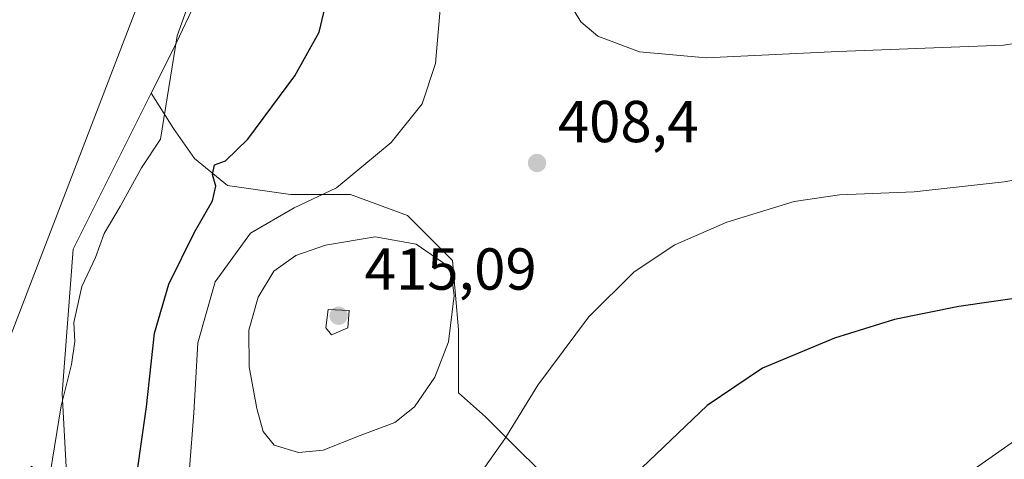
# Model space of a CAD drawing. Units: metres. Extents: x 597280 to 600750, y 4724489 to 4726851.
# Drawn here: x 600071 to 600238, y 4725953 to 4726027 of the extents above; entities that cross this region are included whole.
import ezdxf

# ---------------------------------------------------------------- set-up
doc = ezdxf.new("R2010")
doc.units = ezdxf.units.M
doc.header["$MEASUREMENT"] = 0
for name, color, linetype, lineweight in [('Cultivos herbáceos CxS', 92, 'Continuous', 0), ('Cultivos leñosos CxS', 92, 'Continuous', 0), ('Curva de nivel maestra', 30, 'Continuous', 30), ('Curva de nivel normal', 30, 'Continuous', 0), ('Huerta CxS', 92, 'Continuous', 0), ('Punto de cota en terreno', 7, 'Continuous', 0), ('Rótulo de punto de cota en terreno', 7, 'Continuous', 0), ('Tendido', 6, 'Continuous', 0)]:
    doc.layers.add(name, color=color, linetype=linetype, lineweight=lineweight)
doc.styles.add('Style-Arial', font='txt')

# ---------------------------------------------------------------- blocks, each defined once
blk = doc.blocks.new('5PATER')
at = {"layer": 'Huerta CxS', "linetype": 'Continuous', "lineweight": 0}
h = blk.add_hatch(color=51, dxfattribs=at)
edge = h.paths.add_edge_path()
edge.add_ellipse((0, 0), major_axis=(-0.1095731443231308, -0.1110710700762829), ratio=0.9994222409660322, start_angle=0, end_angle=360)

msp = doc.modelspace()

# ---------------------------------------------------------------- linework, layer by layer
at = {"layer": 'Cultivos herbáceos CxS', "color": 92, "linetype": 'Continuous', "lineweight": 0}
for points in [[(600126.1268999996, 4726070.0867, 397.7314000000042), (600113.8784999996, 4726057.838500001, 395.858699999997), (600096.9543000003, 4726022.111099999, 394.8176999999997), (600093.2358999997, 4726014.674699999, 393.4805000000051)], [(600113.8784999996, 4726057.838500001, 395.858699999997), (600096.9543000003, 4726022.111099999, 394.8176999999997), (600093.2358999997, 4726014.674699999, 393.4805000000051), (600080.0301000001, 4725988.2641, 392.070200000002), (600078.1491, 4725963.8189, 393.3405999999959), (600079.0708999997, 4725947.221700001, 395.4133000000002), (600072.9030999999, 4725951.512499999, 392.2712999999931), (600070.5321000004, 4725936.510500001, 392.7618999999977)], [(600079.0708999997, 4725947.221700001, 395.4133000000002), (600078.1491, 4725963.8189, 393.3405999999959), (600080.0301000001, 4725988.2641, 392.070200000002), (600093.2358999997, 4726014.674699999, 393.4805000000051), (600097.0016999999, 4726008.721899999, 395.1619999999967), (600100.5626999997, 4726003.634500001, 397.4619999999995), (600106.1586999996, 4725999.0559, 400.040599999993), (600116.8419000005, 4725997.5295, 402.8453000000009), (600127.0164999999, 4725997.5295, 404.8849000000046), (600136.6821, 4725993.9683, 407.5656000000017), (600144.3130999999, 4725986.337300001, 409.769100000005), (600145.3302999996, 4725974.636499999, 410.5167999999976), (600145.3300999999, 4725963.953299999, 408.6708000000072), (600149.9084999999, 4725959.883300001, 406.405700000003), (600164.1527000006, 4725945.638900001, 401.9875999999931)], [(600093.2358999997, 4726014.674699999, 393.4805000000051), (600080.0301000001, 4725988.2641, 392.070200000002), (600078.1491, 4725963.8189, 393.3405999999959), (600079.0708999997, 4725947.221700001, 395.4133000000002)], [(600093.2358999997, 4726014.674699999, 393.4805000000051), (600080.0301000001, 4725988.2641, 392.070200000002), (600078.1491, 4725963.8189, 393.3405999999959), (600079.0708999997, 4725947.221700001, 395.4133000000002)], [(600093.2358999997, 4726014.674699999, 393.4805000000051), (600097.0016999999, 4726008.721899999, 395.1619999999967), (600100.5626999997, 4726003.634500001, 397.4619999999995), (600106.1586999996, 4725999.0559, 400.040599999993), (600116.8419000005, 4725997.5295, 402.8453000000009), (600127.0164999999, 4725997.5295, 404.8849000000046), (600136.6821, 4725993.9683, 407.5656000000017), (600144.3130999999, 4725986.337300001, 409.769100000005), (600145.3302999996, 4725974.636499999, 410.5167999999976), (600145.3300999999, 4725963.953299999, 408.6708000000072), (600149.9084999999, 4725959.883300001, 406.405700000003), (600164.1527000006, 4725945.638900001, 401.9875999999931), (600182.4665000001, 4725930.376700001, 397.1763999999966), (600190.0018999996, 4725917.8969, 395.8328000000038)]]:
    msp.add_polyline3d(points, dxfattribs=at)
at = {"layer": 'Cultivos leñosos CxS', "color": 92, "linetype": 'Continuous', "lineweight": 0}
for points in [[(600126.1268999996, 4726070.0867, 397.7314000000042), (600113.8784999996, 4726057.838500001, 395.858699999997), (600096.9543000003, 4726022.111099999, 394.8176999999997), (600093.2358999997, 4726014.674699999, 393.4805000000051)], [(600323.5636999998, 4726032.2687, 401.5985999999975), (600329.0768999998, 4726022.0571, 399.5004999999946), (600322.6020999998, 4726018.3475, 399.7657999999938), (600287.8695, 4725992.2971, 399.4263000000064), (600245.9769000001, 4725967.9575, 397.2774000000064), (600241.7971000001, 4725947.0845, 394.5197999999946), (600210.6054999996, 4725931.918500001, 395.4189000000042), (600190.0018999996, 4725917.8969, 395.8328000000038), (600182.4665000001, 4725930.376700001, 397.1763999999966), (600164.1527000006, 4725945.638900001, 401.9875999999931), (600149.9084999999, 4725959.883300001, 406.405700000003), (600145.3300999999, 4725963.953299999, 408.6708000000072), (600145.3302999996, 4725974.636499999, 410.5167999999976), (600144.3130999999, 4725986.337300001, 409.769100000005), (600136.6821, 4725993.9683, 407.5656000000017), (600127.0164999999, 4725997.5295, 404.8849000000046), (600116.8419000005, 4725997.5295, 402.8453000000009), (600106.1586999996, 4725999.0559, 400.040599999993), (600100.5626999997, 4726003.634500001, 397.4619999999995), (600097.0016999999, 4726008.721899999, 395.1619999999967), (600093.2358999997, 4726014.674699999, 393.4805000000051), (600096.9543000003, 4726022.111099999, 394.8176999999997), (600113.8784999996, 4726057.838500001, 395.858699999997)], [(600093.2358999997, 4726014.674699999, 393.4805000000051), (600097.0016999999, 4726008.721899999, 395.1619999999967), (600100.5626999997, 4726003.634500001, 397.4619999999995), (600106.1586999996, 4725999.0559, 400.040599999993), (600116.8419000005, 4725997.5295, 402.8453000000009), (600127.0164999999, 4725997.5295, 404.8849000000046), (600136.6821, 4725993.9683, 407.5656000000017), (600144.3130999999, 4725986.337300001, 409.769100000005), (600145.3302999996, 4725974.636499999, 410.5167999999976), (600145.3300999999, 4725963.953299999, 408.6708000000072), (600149.9084999999, 4725959.883300001, 406.405700000003), (600164.1527000006, 4725945.638900001, 401.9875999999931), (600182.4665000001, 4725930.376700001, 397.1763999999966), (600190.0018999996, 4725917.8969, 395.8328000000038)]]:
    msp.add_polyline3d(points, dxfattribs=at)
at = {"layer": 'Curva de nivel maestra', "color": 30, "linetype": 'Continuous', "lineweight": 30, "elevation": 400, "flags": 128}
for points in [[(600090.0599999996, 4725944.920100001), (600092.4199999999, 4725961.590100001), (600093.7699999996, 4725974.0601), (600096.25, 4725982.340100001), (600100.5899999999, 4725991.1601), (600103.6100000005, 4725996.440099999), (600104.2000000002, 4725998.920100001), (600103.6299999999, 4726000.920100001), (600103.9800000006, 4726002.5801), (600105.8300000001, 4726003.220100001), (600109.5899999999, 4726006.9101), (600117.5899999999, 4726017.620100001), (600121.7199999997, 4726025.020099999), (600123.7800000003, 4726033.9001)], [(600248.5, 4725981.2401), (600230.0800000001, 4725978.540100001), (600219.1799999997, 4725976.370100001), (600209.0300000003, 4725973.1801), (600196.8499999996, 4725968.130100001), (600187.4600000001, 4725961.780099999), (600176.3799999999, 4725951.2501)]]:
    msp.add_lwpolyline(points, dxfattribs=at)
at = {"layer": 'Curva de nivel normal', "color": 30, "linetype": 'Continuous', "lineweight": 0, "flags": 128}
for points, elevation in [([(600076.1200000001, 4725950.290100001), (600078, 4725961.7501), (600079.7000000002, 4725968.7301), (600080.2699999996, 4725972.610099999), (600080.0999999996, 4725975.840100001), (600081.4900000002, 4725981.9301), (600083.7800000003, 4725986.840100001), (600085.2699999996, 4725990.9001), (600087.9600000001, 4725995.4901), (600091.5999999996, 4726002.0601), (600094.8200000003, 4726006.920100001), (600097.6600000003, 4726024.420100001), (600102.9299999997, 4726039.2501)], 395), ([(600099.7000000002, 4725951.0801), (600100.4800000006, 4725960.550100001), (600101.1100000005, 4725972.4101), (600104.0499999998, 4725982.7401), (600110.0599999996, 4725990.970100001), (600117.4400000004, 4725995.300100001), (600124.6399999997, 4725998.6801), (600133.8899999997, 4726006.3301), (600139.1799999997, 4726012.870100001), (600141.3899999997, 4726019.710100001), (600142.5199999996, 4726032.940099999)], 405), ([(600162.3099999996, 4726033.020099999), (600166.04, 4726026.8101), (600168.9100000003, 4726024.340100001), (600175.9699999997, 4726021.6801), (600187.2699999996, 4726020.6601), (600209.6399999997, 4726021.7501), (600237.6900000004, 4726022.860099999), (600251.4699999997, 4726024.940099999), (600263.2999999998, 4726030.5001)], 410), ([(600246.6799999997, 4726001.280099999), (600237.7599999999, 4725999.690099999), (600222.54, 4725998.0101), (600209.8700000001, 4725997.4801), (600202.2000000002, 4725996.340100001), (600190.7599999999, 4725992.870100001), (600182, 4725989.030099999), (600175.0700000003, 4725984.440099999), (600167.3399999999, 4725976.7501), (600158.7800000003, 4725965.2401), (600153.1600000003, 4725956.130100001), (600145.7100000001, 4725945.590100001)], 405), ([(600131.1799999997, 4725990.370100001), (600122.7699999996, 4725988.950099999), (600117.7699999996, 4725987.220100001), (600114.0099999999, 4725984.5701), (600111.3399999999, 4725980.1601), (600109.7599999999, 4725974.5701), (600109.8499999996, 4725968.340100001), (600111.1100000005, 4725961.2601), (600112.1900000004, 4725957.380100001), (600114.0999999996, 4725955.0801), (600118.1799999997, 4725953.840100001), (600122.3799999999, 4725954.2401), (600128.6600000003, 4725956.720100001), (600134.5499999998, 4725958.920100001), (600137.8799999999, 4725961.590100001), (600141.3200000003, 4725966.590100001), (600143.5899999999, 4725972.600099999), (600144.5499999998, 4725980.4001), (600143.9400000004, 4725985.100099999), (600138.1399999997, 4725989.140100001), (600131.1799999997, 4725990.370100001)], 410), ([(600123.2400000002, 4725978.030099999), (600122.8200000003, 4725974.920100001), (600123.7699999996, 4725973.7501), (600126.5499999998, 4725974.920100001), (600126.7999999998, 4725977.870100001), (600123.2400000002, 4725978.030099999)], 415), ([(600241.0899999999, 4725956.860099999), (600229.8700000001, 4725949.0101)], 395)]:
    msp.add_lwpolyline(points, dxfattribs=dict(at, elevation=elevation))
at = {"layer": 'Tendido', "color": 6, "linetype": 'Continuous', "lineweight": 0}
msp.add_polyline3d([(600196.8499999996, 4726304.76, 397.8813999999985), (600148.9895000001, 4726180.976100001, 394.7743999999948), (600103.9349999996, 4726063.525, 394.7041999999929), (600047.1870999997, 4725915.9803, 389.5905999999959), (599988.4347000001, 4725761.944399999, 386.2856999999931), (599942.5062999995, 4725641.810000001, 383.2238999999972)], dxfattribs=at)

# ---------------------------------------------------------------- block references
at = {"layer": 'Punto de cota en terreno', "color": 7, "linetype": 'Continuous', "lineweight": 0, "xscale": 10, "yscale": 10, "zscale": 10}
for p in [(600158.6200000001, 4726002.869999999, 408.3999999999942), (600125, 4725977, 415.0899999999965)]:
    msp.add_blockref('5PATER', p, dxfattribs=at)

# ---------------------------------------------------------------- texts
at = {"layer": 'Rótulo de punto de cota en terreno', "color": 7, "linetype": 'Continuous', "lineweight": 0, "style": 'Style-Arial'}
for s, p in [('408,4', (600162.1478000004, 4726006.397800001)), ('415,09', (600129.4096999997, 4725981.409700001))]:
    msp.add_text(s, height=7.000000000000002, dxfattribs=at).set_placement(p)

doc.saveas('drawing.dxf')
